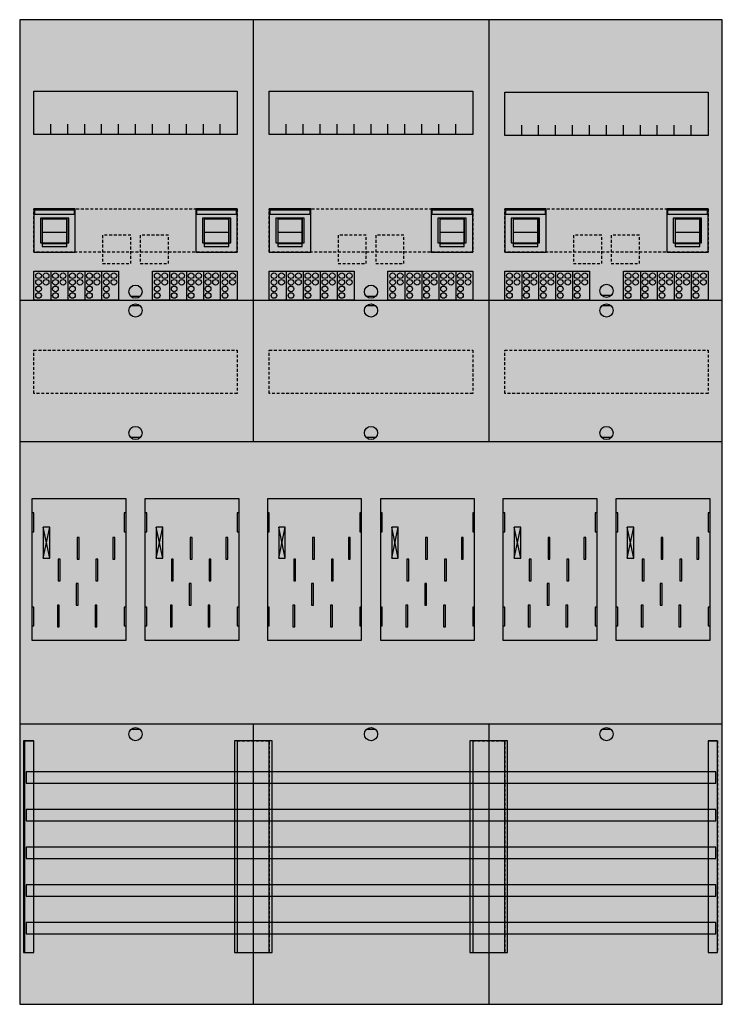
# Model space of a CAD drawing. Extents: x 0 to 75, y 0 to 105.
import ezdxf

# ---------------------------------------------------------------- set-up
doc = ezdxf.new("R2010")
doc.units = 0
for name, pattern in [('L000000020000FFFFFF', [0]), ('L000000040000000000', [0]), ('L014100020032000000', [0.5, 0.3, -0.2])]:
    doc.linetypes.add(name, pattern=pattern)
doc.layers.get('0').update_dxf_attribs({"linetype": 'CONTINUOUS'})
for name, color, linetype in [('1', 7, 'CONTINUOUS'), ('2', 7, 'CONTINUOUS'), ('30', 7, 'CONTINUOUS'), ('31', 7, 'CONTINUOUS'), ('58', 7, 'CONTINUOUS')]:
    doc.layers.add(name, color=color, linetype=linetype)

# ---------------------------------------------------------------- blocks, each defined once
blk = doc.blocks.new('bf37t6')
at = {"layer": '1', "color": 7, "linetype": 'CONTINUOUS'}
for p, q in [((13, 75.4), (12, 75.4)), ((38, 75.4), (37, 75.4)), ((63, 75.5), (62, 75.5)), ((13, 74.4), (12, 74.4)), ((38, 74.4), (37, 74.4)), ((63, 74.4), (62, 74.4)), ((13, 60.4), (12, 60.4)), ((38, 60.4), (37, 60.4)), ((63, 60.4), (62, 60.4)), ((3.4, 47.6), (2.7, 50.9)), ((2.7, 47.6), (3.4, 50.9)), ((3.4, 47.6), (2.7, 50.9)), ((2.7, 47.6), (3.4, 50.9)), ((3.4, 47.6), (2.7, 50.9)), ((2.7, 47.6), (3.4, 50.9)), ((3.4, 47.6), (2.7, 50.9)), ((2.7, 47.6), (3.4, 50.9)), ((15.4, 47.6), (14.7, 50.9)), ((14.7, 47.6), (15.4, 50.9)), ((15.4, 47.6), (14.7, 50.9)), ((14.7, 47.6), (15.4, 50.9)), ((15.4, 47.6), (14.7, 50.9)), ((14.7, 47.6), (15.4, 50.9)), ((28.4, 47.6), (27.7, 50.9)), ((27.7, 47.6), (28.4, 50.9)), ((28.4, 47.6), (27.7, 50.9)), ((27.7, 47.6), (28.4, 50.9)), ((28.4, 47.6), (27.7, 50.9)), ((27.7, 47.6), (28.4, 50.9)), ((28.4, 47.6), (27.7, 50.9)), ((27.7, 47.6), (28.4, 50.9)), ((40.4, 47.6), (39.7, 50.9)), ((39.7, 47.6), (40.4, 50.9)), ((40.4, 47.6), (39.7, 50.9)), ((39.7, 47.6), (40.4, 50.9)), ((40.4, 47.6), (39.7, 50.9)), ((39.7, 47.6), (40.4, 50.9)), ((53.4, 47.6), (52.7, 50.9)), ((52.7, 47.6), (53.4, 50.9)), ((53.4, 47.6), (52.7, 50.9)), ((52.7, 47.6), (53.4, 50.9)), ((53.4, 47.6), (52.7, 50.9)), ((52.7, 47.6), (53.4, 50.9)), ((53.4, 47.6), (52.7, 50.9)), ((52.7, 47.6), (53.4, 50.9)), ((65.4, 47.6), (64.7, 50.9)), ((64.7, 47.6), (65.4, 50.9)), ((65.4, 47.6), (64.7, 50.9)), ((64.7, 47.6), (65.4, 50.9)), ((65.4, 47.6), (64.7, 50.9)), ((64.7, 47.6), (65.4, 50.9)), ((13, 29.4), (12, 29.4)), ((38, 29.4), (37, 29.4)), ((63, 29.4), (62, 29.4))]:
    blk.add_line(p, q, dxfattribs=at)
for points in [[(74.8, 0.2), (74.8, 104.8), (0.2, 104.8), (0.2, 0.2)], [(23.3, 97.2), (23.3, 92.6), (1.7, 92.6), (1.7, 97.2)], [(48.3, 97.2), (48.3, 92.6), (26.7, 92.6), (26.7, 97.2)], [(73.3, 97.1), (73.3, 92.5), (51.7, 92.5), (51.7, 97.1)], [(11.5, 38.9), (11.5, 53.9), (1.5, 53.9), (1.5, 38.9)], [(36.5, 38.9), (36.5, 53.9), (26.5, 53.9), (26.5, 38.9)], [(61.5, 38.9), (61.5, 53.9), (51.5, 53.9), (51.5, 38.9)], [(1.7, 50.4), (1.7, 52.4), (1.5, 52.4), (1.5, 50.4)], [(1.7, 50.4), (1.7, 52.4), (1.5, 52.4), (1.5, 50.4)], [(11.5, 50.4), (11.5, 52.4), (11.3, 52.4), (11.3, 50.4)], [(11.5, 50.4), (11.5, 52.4), (11.3, 52.4), (11.3, 50.4)], [(13.7, 50.4), (13.7, 52.4), (13.5, 52.4), (13.5, 50.4)], [(23.5, 50.4), (23.5, 52.4), (23.3, 52.4), (23.3, 50.4)], [(26.7, 50.4), (26.7, 52.4), (26.5, 52.4), (26.5, 50.4)], [(26.7, 50.4), (26.7, 52.4), (26.5, 52.4), (26.5, 50.4)], [(36.5, 50.4), (36.5, 52.4), (36.3, 52.4), (36.3, 50.4)], [(36.5, 50.4), (36.5, 52.4), (36.3, 52.4), (36.3, 50.4)], [(38.7, 50.4), (38.7, 52.4), (38.5, 52.4), (38.5, 50.4)], [(48.5, 50.4), (48.5, 52.4), (48.3, 52.4), (48.3, 50.4)], [(51.7, 50.4), (51.7, 52.4), (51.5, 52.4), (51.5, 50.4)], [(51.7, 50.4), (51.7, 52.4), (51.5, 52.4), (51.5, 50.4)], [(61.5, 50.4), (61.5, 52.4), (61.3, 52.4), (61.3, 50.4)], [(61.5, 50.4), (61.5, 52.4), (61.3, 52.4), (61.3, 50.4)], [(63.7, 50.4), (63.7, 52.4), (63.5, 52.4), (63.5, 50.4)], [(73.5, 50.4), (73.5, 52.4), (73.3, 52.4), (73.3, 50.4)], [(3.4, 47.6), (3.4, 50.9), (2.7, 50.9), (2.7, 47.6)], [(3.4, 47.6), (3.4, 50.9), (2.7, 50.9), (2.7, 47.6)], [(3.4, 47.6), (3.4, 50.9), (2.7, 50.9), (2.7, 47.6)], [(3.4, 47.6), (3.4, 50.9), (2.7, 50.9), (2.7, 47.6)], [(15.4, 47.6), (15.4, 50.9), (14.7, 50.9), (14.7, 47.6)], [(15.4, 47.6), (15.4, 50.9), (14.7, 50.9), (14.7, 47.6)], [(15.4, 47.6), (15.4, 50.9), (14.7, 50.9), (14.7, 47.6)], [(28.4, 47.6), (28.4, 50.9), (27.7, 50.9), (27.7, 47.6)], [(28.4, 47.6), (28.4, 50.9), (27.7, 50.9), (27.7, 47.6)], [(28.4, 47.6), (28.4, 50.9), (27.7, 50.9), (27.7, 47.6)], [(28.4, 47.6), (28.4, 50.9), (27.7, 50.9), (27.7, 47.6)], [(40.4, 47.6), (40.4, 50.9), (39.7, 50.9), (39.7, 47.6)], [(40.4, 47.6), (40.4, 50.9), (39.7, 50.9), (39.7, 47.6)], [(40.4, 47.6), (40.4, 50.9), (39.7, 50.9), (39.7, 47.6)], [(53.4, 47.6), (53.4, 50.9), (52.7, 50.9), (52.7, 47.6)], [(53.4, 47.6), (53.4, 50.9), (52.7, 50.9), (52.7, 47.6)], [(53.4, 47.6), (53.4, 50.9), (52.7, 50.9), (52.7, 47.6)], [(53.4, 47.6), (53.4, 50.9), (52.7, 50.9), (52.7, 47.6)], [(65.4, 47.6), (65.4, 50.9), (64.7, 50.9), (64.7, 47.6)], [(65.4, 47.6), (65.4, 50.9), (64.7, 50.9), (64.7, 47.6)], [(65.4, 47.6), (65.4, 50.9), (64.7, 50.9), (64.7, 47.6)], [(1.7, 40.4), (1.7, 42.4), (1.5, 42.4), (1.5, 40.4)], [(1.7, 40.4), (1.7, 42.4), (1.5, 42.4), (1.5, 40.4)], [(11.5, 40.4), (11.5, 42.4), (11.3, 42.4), (11.3, 40.4)], [(11.5, 40.4), (11.5, 42.4), (11.3, 42.4), (11.3, 40.4)], [(13.7, 40.4), (13.7, 42.4), (13.5, 42.4), (13.5, 40.4)], [(23.5, 40.4), (23.5, 42.4), (23.3, 42.4), (23.3, 40.4)], [(26.7, 40.4), (26.7, 42.4), (26.5, 42.4), (26.5, 40.4)], [(26.7, 40.4), (26.7, 42.4), (26.5, 42.4), (26.5, 40.4)], [(36.5, 40.4), (36.5, 42.4), (36.3, 42.4), (36.3, 40.4)], [(36.5, 40.4), (36.5, 42.4), (36.3, 42.4), (36.3, 40.4)], [(38.7, 40.4), (38.7, 42.4), (38.5, 42.4), (38.5, 40.4)], [(48.5, 40.4), (48.5, 42.4), (48.3, 42.4), (48.3, 40.4)], [(51.7, 40.4), (51.7, 42.4), (51.5, 42.4), (51.5, 40.4)], [(51.7, 40.4), (51.7, 42.4), (51.5, 42.4), (51.5, 40.4)], [(61.5, 40.4), (61.5, 42.4), (61.3, 42.4), (61.3, 40.4)], [(61.5, 40.4), (61.5, 42.4), (61.3, 42.4), (61.3, 40.4)], [(63.7, 40.4), (63.7, 42.4), (63.5, 42.4), (63.5, 40.4)], [(73.5, 40.4), (73.5, 42.4), (73.3, 42.4), (73.3, 40.4)]]:
    blk.add_lwpolyline(points, close=True, dxfattribs=at)
for points in [[(25, 104.8), (25, 60)], [(50, 104.8), (50, 60)], [(3.5, 92.6), (3.5, 93.7)], [(5.3, 92.6), (5.3, 93.7), (5.3, 93.7)], [(7.1, 92.6), (7.1, 93.7)], [(8.9, 92.6), (8.9, 93.7)], [(10.7, 92.6), (10.7, 93.7)], [(12.5, 92.6), (12.5, 93.7)], [(14.3, 92.6), (14.3, 93.7)], [(16.1, 92.6), (16.1, 93.7)], [(17.9, 92.6), (17.9, 93.7)], [(19.7, 92.6), (19.7, 93.7)], [(21.5, 92.6), (21.5, 93.7)], [(28.5, 92.6), (28.5, 93.7)], [(30.3, 92.6), (30.3, 93.7), (30.3, 93.7)], [(32.1, 92.6), (32.1, 93.7)], [(33.9, 92.6), (33.9, 93.7)], [(35.7, 92.6), (35.7, 93.7)], [(37.5, 92.6), (37.5, 93.7)], [(39.3, 92.6), (39.3, 93.7)], [(41.1, 92.6), (41.1, 93.7)], [(42.9, 92.6), (42.9, 93.7)], [(44.7, 92.6), (44.7, 93.7)], [(46.5, 92.6), (46.5, 93.7)], [(53.5, 92.5), (53.5, 93.6)], [(55.3, 92.5), (55.3, 93.6), (55.3, 93.6)], [(57.1, 92.5), (57.1, 93.6)], [(58.9, 92.5), (58.9, 93.6)], [(60.7, 92.5), (60.7, 93.6)], [(62.5, 92.5), (62.5, 93.6)], [(64.3, 92.5), (64.3, 93.6)], [(66.1, 92.5), (66.1, 93.6)], [(67.9, 92.5), (67.9, 93.6)], [(69.7, 92.5), (69.7, 93.6)], [(71.5, 92.5), (71.5, 93.6)], [(0.2, 75), (74.8, 75)], [(0.2, 60), (74.8, 60)], [(0.2, 30), (74.8, 30)], [(25, 30), (25, 0.2)], [(50, 30), (50, 0.2)]]:
    blk.add_lwpolyline(points, dxfattribs=at)
at = {"layer": '1', "color": 7, "linetype": 'L014100020032000000'}
for points in [[(23.3, 84.7), (23.3, 80.1), (1.7, 80.1), (1.7, 84.7)], [(48.3, 84.7), (48.3, 80.1), (26.7, 80.1), (26.7, 84.7)], [(73.3, 84.7), (73.3, 80.1), (51.7, 80.1), (51.7, 84.7)], [(23.3, 69.7), (23.3, 65.1), (1.7, 65.1), (1.7, 69.7)], [(48.3, 69.7), (48.3, 65.1), (26.7, 65.1), (26.7, 69.7)], [(73.3, 69.7), (73.3, 65.1), (51.7, 65.1), (51.7, 69.7)]]:
    blk.add_lwpolyline(points, close=True, dxfattribs=at)
at = {"layer": '1', "color": 7, "linetype": 'L000000040000000000'}
for points in [[(11.5, 38.9), (11.5, 53.9), (1.5, 53.9), (1.5, 38.9)], [(23.5, 38.9), (23.5, 53.9), (13.5, 53.9), (13.5, 38.9)], [(36.5, 38.9), (36.5, 53.9), (26.5, 53.9), (26.5, 38.9)], [(48.5, 38.9), (48.5, 53.9), (38.5, 53.9), (38.5, 38.9)], [(61.5, 38.9), (61.5, 53.9), (51.5, 53.9), (51.5, 38.9)], [(73.5, 38.9), (73.5, 53.9), (63.5, 53.9), (63.5, 38.9)], [(6.5, 47.5), (6.5, 49.8), (6.3, 49.8), (6.3, 47.5)], [(6.5, 47.5), (6.5, 49.8), (6.3, 49.8), (6.3, 47.5)], [(10.3, 47.5), (10.3, 49.8), (10.1, 49.8), (10.1, 47.5)], [(10.3, 47.5), (10.3, 49.8), (10.1, 49.8), (10.1, 47.5)], [(18.5, 47.5), (18.5, 49.8), (18.3, 49.8), (18.3, 47.5)], [(22.3, 47.5), (22.3, 49.8), (22.1, 49.8), (22.1, 47.5)], [(31.5, 47.5), (31.5, 49.8), (31.3, 49.8), (31.3, 47.5)], [(31.5, 47.5), (31.5, 49.8), (31.3, 49.8), (31.3, 47.5)], [(35.3, 47.5), (35.3, 49.8), (35.1, 49.8), (35.1, 47.5)], [(35.3, 47.5), (35.3, 49.8), (35.1, 49.8), (35.1, 47.5)], [(43.5, 47.5), (43.5, 49.8), (43.3, 49.8), (43.3, 47.5)], [(47.3, 47.5), (47.3, 49.8), (47.1, 49.8), (47.1, 47.5)], [(56.5, 47.5), (56.5, 49.8), (56.3, 49.8), (56.3, 47.5)], [(56.5, 47.5), (56.5, 49.8), (56.3, 49.8), (56.3, 47.5)], [(60.3, 47.5), (60.3, 49.8), (60.1, 49.8), (60.1, 47.5)], [(60.3, 47.5), (60.3, 49.8), (60.1, 49.8), (60.1, 47.5)], [(68.5, 47.5), (68.5, 49.8), (68.3, 49.8), (68.3, 47.5)], [(72.3, 47.5), (72.3, 49.8), (72.1, 49.8), (72.1, 47.5)], [(4.5, 45.2), (4.5, 47.5), (4.3, 47.5), (4.3, 45.2)], [(4.5, 45.2), (4.5, 47.5), (4.3, 47.5), (4.3, 45.2)], [(8.5, 45.2), (8.5, 47.5), (8.3, 47.5), (8.3, 45.2)], [(8.5, 45.2), (8.5, 47.5), (8.3, 47.5), (8.3, 45.2)], [(16.5, 45.2), (16.5, 47.5), (16.3, 47.5), (16.3, 45.2)], [(20.5, 45.2), (20.5, 47.5), (20.3, 47.5), (20.3, 45.2)], [(29.5, 45.2), (29.5, 47.5), (29.3, 47.5), (29.3, 45.2)], [(29.5, 45.2), (29.5, 47.5), (29.3, 47.5), (29.3, 45.2)], [(33.5, 45.2), (33.5, 47.5), (33.3, 47.5), (33.3, 45.2)], [(33.5, 45.2), (33.5, 47.5), (33.3, 47.5), (33.3, 45.2)], [(41.5, 45.2), (41.5, 47.5), (41.3, 47.5), (41.3, 45.2)], [(45.5, 45.2), (45.5, 47.5), (45.3, 47.5), (45.3, 45.2)], [(54.5, 45.2), (54.5, 47.5), (54.3, 47.5), (54.3, 45.2)], [(54.5, 45.2), (54.5, 47.5), (54.3, 47.5), (54.3, 45.2)], [(58.5, 45.2), (58.5, 47.5), (58.3, 47.5), (58.3, 45.2)], [(58.5, 45.2), (58.5, 47.5), (58.3, 47.5), (58.3, 45.2)], [(66.5, 45.2), (66.5, 47.5), (66.3, 47.5), (66.3, 45.2)], [(70.5, 45.2), (70.5, 47.5), (70.3, 47.5), (70.3, 45.2)], [(6.4, 42.6), (6.4, 44.9), (6.2, 44.9), (6.2, 42.6)], [(6.4, 42.6), (6.4, 44.9), (6.2, 44.9), (6.2, 42.6)], [(18.4, 42.6), (18.4, 44.9), (18.2, 44.9), (18.2, 42.6)], [(31.4, 42.6), (31.4, 44.9), (31.2, 44.9), (31.2, 42.6)], [(31.4, 42.6), (31.4, 44.9), (31.2, 44.9), (31.2, 42.6)], [(43.4, 42.6), (43.4, 44.9), (43.2, 44.9), (43.2, 42.6)], [(56.4, 42.6), (56.4, 44.9), (56.2, 44.9), (56.2, 42.6)], [(56.4, 42.6), (56.4, 44.9), (56.2, 44.9), (56.2, 42.6)], [(68.4, 42.6), (68.4, 44.9), (68.2, 44.9), (68.2, 42.6)], [(4.4, 40.3), (4.4, 42.6), (4.2, 42.6), (4.2, 40.3)], [(4.4, 40.3), (4.4, 42.6), (4.2, 42.6), (4.2, 40.3)], [(8.4, 40.3), (8.4, 42.6), (8.2, 42.6), (8.2, 40.3)], [(8.4, 40.3), (8.4, 42.6), (8.2, 42.6), (8.2, 40.3)], [(16.4, 40.3), (16.4, 42.6), (16.2, 42.6), (16.2, 40.3)], [(20.4, 40.3), (20.4, 42.6), (20.2, 42.6), (20.2, 40.3)], [(29.4, 40.3), (29.4, 42.6), (29.2, 42.6), (29.2, 40.3)], [(29.4, 40.3), (29.4, 42.6), (29.2, 42.6), (29.2, 40.3)], [(33.4, 40.3), (33.4, 42.6), (33.2, 42.6), (33.2, 40.3)], [(33.4, 40.3), (33.4, 42.6), (33.2, 42.6), (33.2, 40.3)], [(41.4, 40.3), (41.4, 42.6), (41.2, 42.6), (41.2, 40.3)], [(45.4, 40.3), (45.4, 42.6), (45.2, 42.6), (45.2, 40.3)], [(54.4, 40.3), (54.4, 42.6), (54.2, 42.6), (54.2, 40.3)], [(54.4, 40.3), (54.4, 42.6), (54.2, 42.6), (54.2, 40.3)], [(58.4, 40.3), (58.4, 42.6), (58.2, 42.6), (58.2, 40.3)], [(58.4, 40.3), (58.4, 42.6), (58.2, 42.6), (58.2, 40.3)], [(66.4, 40.3), (66.4, 42.6), (66.2, 42.6), (66.2, 40.3)], [(70.4, 40.3), (70.4, 42.6), (70.2, 42.6), (70.2, 40.3)]]:
    blk.add_lwpolyline(points, close=True, dxfattribs=at)
at = {"layer": '1', "color": 7, "linetype": 'CONTINUOUS'}
for centre in [(12.5, 75.9), (37.5, 75.9), (62.5, 76), (12.5, 73.9), (37.5, 73.9), (62.5, 73.9), (12.5, 60.9), (37.5, 60.9), (62.5, 60.9), (12.5, 28.9), (37.5, 28.9), (62.5, 28.9)]:
    blk.add_circle(centre, 0.7, dxfattribs=at)
at = {"layer": '1', "color": 255, "linetype": 'CONTINUOUS'}
blk.add_solid([(74.8, 0.2), (74.8, 104.8), (0.2, 0.2), (0.2, 104.8)], dxfattribs=at)
at = {"layer": '1', "color": 7, "linetype": 'CONTINUOUS'}
for points in [[(1.7, 50.4), (1.7, 52.4), (1.5, 50.4), (1.5, 52.4)], [(1.7, 50.4), (1.7, 52.4), (1.5, 50.4), (1.5, 52.4)], [(11.5, 50.4), (11.5, 52.4), (11.3, 50.4), (11.3, 52.4)], [(11.5, 50.4), (11.5, 52.4), (11.3, 50.4), (11.3, 52.4)], [(13.7, 50.4), (13.7, 52.4), (13.5, 50.4), (13.5, 52.4)], [(23.5, 50.4), (23.5, 52.4), (23.3, 50.4), (23.3, 52.4)], [(26.7, 50.4), (26.7, 52.4), (26.5, 50.4), (26.5, 52.4)], [(26.7, 50.4), (26.7, 52.4), (26.5, 50.4), (26.5, 52.4)], [(36.5, 50.4), (36.5, 52.4), (36.3, 50.4), (36.3, 52.4)], [(36.5, 50.4), (36.5, 52.4), (36.3, 50.4), (36.3, 52.4)], [(38.7, 50.4), (38.7, 52.4), (38.5, 50.4), (38.5, 52.4)], [(48.5, 50.4), (48.5, 52.4), (48.3, 50.4), (48.3, 52.4)], [(51.7, 50.4), (51.7, 52.4), (51.5, 50.4), (51.5, 52.4)], [(51.7, 50.4), (51.7, 52.4), (51.5, 50.4), (51.5, 52.4)], [(61.5, 50.4), (61.5, 52.4), (61.3, 50.4), (61.3, 52.4)], [(61.5, 50.4), (61.5, 52.4), (61.3, 50.4), (61.3, 52.4)], [(63.7, 50.4), (63.7, 52.4), (63.5, 50.4), (63.5, 52.4)], [(73.5, 50.4), (73.5, 52.4), (73.3, 50.4), (73.3, 52.4)], [(1.7, 40.4), (1.7, 42.4), (1.5, 40.4), (1.5, 42.4)], [(1.7, 40.4), (1.7, 42.4), (1.5, 40.4), (1.5, 42.4)], [(11.5, 40.4), (11.5, 42.4), (11.3, 40.4), (11.3, 42.4)], [(11.5, 40.4), (11.5, 42.4), (11.3, 40.4), (11.3, 42.4)], [(13.7, 40.4), (13.7, 42.4), (13.5, 40.4), (13.5, 42.4)], [(23.5, 40.4), (23.5, 42.4), (23.3, 40.4), (23.3, 42.4)], [(26.7, 40.4), (26.7, 42.4), (26.5, 40.4), (26.5, 42.4)], [(26.7, 40.4), (26.7, 42.4), (26.5, 40.4), (26.5, 42.4)], [(36.5, 40.4), (36.5, 42.4), (36.3, 40.4), (36.3, 42.4)], [(36.5, 40.4), (36.5, 42.4), (36.3, 40.4), (36.3, 42.4)], [(38.7, 40.4), (38.7, 42.4), (38.5, 40.4), (38.5, 42.4)], [(48.5, 40.4), (48.5, 42.4), (48.3, 40.4), (48.3, 42.4)], [(51.7, 40.4), (51.7, 42.4), (51.5, 40.4), (51.5, 42.4)], [(51.7, 40.4), (51.7, 42.4), (51.5, 40.4), (51.5, 42.4)], [(61.5, 40.4), (61.5, 42.4), (61.3, 40.4), (61.3, 42.4)], [(61.5, 40.4), (61.5, 42.4), (61.3, 40.4), (61.3, 42.4)], [(63.7, 40.4), (63.7, 42.4), (63.5, 40.4), (63.5, 42.4)], [(73.5, 40.4), (73.5, 42.4), (73.3, 40.4), (73.3, 42.4)]]:
    blk.add_solid(points, dxfattribs=at)
at = {"layer": '2', "color": 7, "linetype": 'CONTINUOUS'}
for p, q in [((5.2, 82.2), (2.6, 82.2)), ((22.4, 82.2), (19.8, 82.2)), ((30.2, 82.2), (27.6, 82.2)), ((47.4, 82.2), (44.8, 82.2)), ((55.2, 82.2), (52.6, 82.2)), ((72.4, 82.2), (69.8, 82.2))]:
    blk.add_line(p, q, dxfattribs=at)
for points in [[(6.1, 80.1), (6.1, 84.7), (1.7, 84.7), (1.7, 80.1)], [(1.8, 84.1), (1.8, 84.6), (6, 84.6), (6, 84.1)], [(5.4, 81.1), (5.4, 83.7), (2.4, 83.7), (2.4, 81.1)], [(23.3, 80.1), (23.3, 84.7), (18.9, 84.7), (18.9, 80.1)], [(19, 84.1), (19, 84.6), (23.2, 84.6), (23.2, 84.1)], [(22.6, 81.1), (22.6, 83.7), (19.6, 83.7), (19.6, 81.1)], [(31.1, 80.1), (31.1, 84.7), (26.7, 84.7), (26.7, 80.1)], [(26.8, 84.1), (26.8, 84.6), (31, 84.6), (31, 84.1)], [(30.4, 81.1), (30.4, 83.7), (27.4, 83.7), (27.4, 81.1)], [(48.3, 80.1), (48.3, 84.7), (43.9, 84.7), (43.9, 80.1)], [(44, 84.1), (44, 84.6), (48.2, 84.6), (48.2, 84.1)], [(47.6, 81.1), (47.6, 83.7), (44.6, 83.7), (44.6, 81.1)], [(56.1, 80.1), (56.1, 84.7), (51.7, 84.7), (51.7, 80.1)], [(51.8, 84.1), (51.8, 84.6), (56, 84.6), (56, 84.1)], [(55.4, 81.1), (55.4, 83.7), (52.4, 83.7), (52.4, 81.1)], [(73.3, 80.1), (73.3, 84.7), (68.9, 84.7), (68.9, 80.1)], [(69, 84.1), (69, 84.6), (73.2, 84.6), (73.2, 84.1)], [(72.6, 81.1), (72.6, 83.7), (69.6, 83.7), (69.6, 81.1)], [(5.2, 80.7), (5.2, 83.6), (2.6, 83.6), (2.6, 80.7)], [(22.4, 80.7), (22.4, 83.6), (19.8, 83.6), (19.8, 80.7)], [(30.2, 80.7), (30.2, 83.6), (27.6, 83.6), (27.6, 80.7)], [(47.4, 80.7), (47.4, 83.6), (44.8, 83.6), (44.8, 80.7)], [(55.2, 80.7), (55.2, 83.6), (52.6, 83.6), (52.6, 80.7)], [(72.4, 80.7), (72.4, 83.6), (69.8, 83.6), (69.8, 80.7)], [(5.2, 80.7), (5.2, 81), (2.6, 81), (2.6, 80.7)], [(22.4, 80.7), (22.4, 81), (19.8, 81), (19.8, 80.7)], [(30.2, 80.7), (30.2, 81), (27.6, 81), (27.6, 80.7)], [(47.4, 80.7), (47.4, 81), (44.8, 81), (44.8, 80.7)], [(55.2, 80.7), (55.2, 81), (52.6, 81), (52.6, 80.7)], [(72.4, 80.7), (72.4, 81), (69.8, 81), (69.8, 80.7)], [(1.7, 75), (1.7, 78.1), (10.7, 78.1), (10.7, 75)], [(14.3, 75), (14.3, 78.1), (23.3, 78.1), (23.3, 75)], [(26.7, 75), (26.7, 78.1), (35.7, 78.1), (35.7, 75)], [(39.3, 75), (39.3, 78.1), (48.3, 78.1), (48.3, 75)], [(51.7, 75), (51.7, 78.1), (60.7, 78.1), (60.7, 75)], [(64.3, 75), (64.3, 78.1), (73.3, 78.1), (73.3, 75)]]:
    blk.add_lwpolyline(points, close=True, dxfattribs=at)
for points in [[(2.6, 83.7), (2.6, 81.1)], [(5.2, 83.7), (5.2, 81.1)], [(19.8, 83.7), (19.8, 81.1)], [(22.4, 83.7), (22.4, 81.1)], [(27.6, 83.7), (27.6, 81.1)], [(30.2, 83.7), (30.2, 81.1)], [(44.8, 83.7), (44.8, 81.1)], [(47.4, 83.7), (47.4, 81.1)], [(52.6, 83.7), (52.6, 81.1)], [(55.2, 83.7), (55.2, 81.1)], [(69.8, 83.7), (69.8, 81.1)], [(72.4, 83.7), (72.4, 81.1)], [(3.5, 78.1), (3.5, 75)], [(5.3, 78.1), (5.3, 75)], [(7.1, 78.1), (7.1, 75)], [(8.9, 78.1), (8.9, 75)], [(16.1, 78.1), (16.1, 75)], [(17.9, 78.1), (17.9, 75)], [(19.7, 78.1), (19.7, 75)], [(21.5, 78.1), (21.5, 75)], [(28.5, 78.1), (28.5, 75)], [(30.3, 78.1), (30.3, 75)], [(32.1, 78.1), (32.1, 75)], [(33.9, 78.1), (33.9, 75)], [(41.1, 78.1), (41.1, 75)], [(42.9, 78.1), (42.9, 75)], [(44.7, 78.1), (44.7, 75)], [(46.5, 78.1), (46.5, 75)], [(53.5, 78.1), (53.5, 75)], [(55.3, 78.1), (55.3, 75)], [(57.1, 78.1), (57.1, 75)], [(58.9, 78.1), (58.9, 75)], [(66.1, 78.1), (66.1, 75)], [(67.9, 78.1), (67.9, 75)], [(69.7, 78.1), (69.7, 75)], [(71.5, 78.1), (71.5, 75)]]:
    blk.add_lwpolyline(points, dxfattribs=at)
at = {"layer": '2', "color": 7, "linetype": 'L014100020032000000'}
for points in [[(12, 78.9), (12, 81.9), (9, 81.9), (9, 78.9)], [(16, 78.9), (16, 81.9), (13, 81.9), (13, 78.9)], [(37, 78.9), (37, 81.9), (34, 81.9), (34, 78.9)], [(41, 78.9), (41, 81.9), (38, 81.9), (38, 78.9)], [(62, 78.9), (62, 81.9), (59, 81.9), (59, 78.9)], [(66, 78.9), (66, 81.9), (63, 81.9), (63, 78.9)]]:
    blk.add_lwpolyline(points, close=True, dxfattribs=at)
at = {"layer": '2', "color": 7, "linetype": 'CONTINUOUS'}
for centre in [(2.2, 77.6), (3, 77.6), (4, 77.6), (4.8, 77.6), (5.8, 77.6), (6.6, 77.6), (7.6, 77.6), (8.4, 77.6), (9.4, 77.6), (10.2, 77.6), (14.8, 77.6), (15.6, 77.6), (16.6, 77.6), (17.4, 77.6), (18.4, 77.6), (19.2, 77.6), (20.2, 77.6), (21, 77.6), (22, 77.6), (22.8, 77.6), (27.2, 77.6), (28, 77.6), (29, 77.6), (29.8, 77.6), (30.8, 77.6), (31.6, 77.6), (32.6, 77.6), (33.4, 77.6), (34.4, 77.6), (35.2, 77.6), (39.8, 77.6), (40.6, 77.6), (41.6, 77.6), (42.4, 77.6), (43.4, 77.6), (44.2, 77.6), (45.2, 77.6), (46, 77.6), (47, 77.6), (47.8, 77.6), (52.2, 77.6), (53, 77.6), (54, 77.6), (54.8, 77.6), (55.8, 77.6), (56.6, 77.6), (57.6, 77.6), (58.4, 77.6), (59.4, 77.6), (60.2, 77.6), (64.8, 77.6), (65.6, 77.6), (66.6, 77.6), (67.4, 77.6), (68.4, 77.6), (69.2, 77.6), (70.2, 77.6), (71, 77.6), (72, 77.6), (72.8, 77.6), (2.2, 76.9), (2.2, 76.2), (3, 76.9), (4, 76.9), (4, 76.2), (4.8, 76.9), (5.8, 76.9), (5.8, 76.2), (6.6, 76.9), (7.6, 76.9), (7.6, 76.2), (8.4, 76.9), (9.4, 76.9), (9.4, 76.2), (10.2, 76.9), (14.8, 76.9), (14.8, 76.2), (15.6, 76.9), (16.6, 76.9), (16.6, 76.2), (17.4, 76.9), (18.4, 76.9), (18.4, 76.2), (19.2, 76.9), (20.2, 76.9), (20.2, 76.2), (21, 76.9), (22, 76.9), (22, 76.2), (22.8, 76.9), (27.2, 76.9), (27.2, 76.2), (28, 76.9), (29, 76.9), (29, 76.2), (29.8, 76.9), (30.8, 76.9), (30.8, 76.2), (31.6, 76.9), (32.6, 76.9), (32.6, 76.2), (33.4, 76.9), (34.4, 76.9), (34.4, 76.2), (35.2, 76.9), (39.8, 76.9), (39.8, 76.2), (40.6, 76.9), (41.6, 76.9), (41.6, 76.2), (42.4, 76.9), (43.4, 76.9), (43.4, 76.2), (44.2, 76.9), (45.2, 76.9), (45.2, 76.2), (46, 76.9), (47, 76.9), (47, 76.2), (47.8, 76.9), (52.2, 76.9), (52.2, 76.2), (53, 76.9), (54, 76.9), (54, 76.2), (54.8, 76.9), (55.8, 76.9), (55.8, 76.2), (56.6, 76.9), (57.6, 76.9), (57.6, 76.2), (58.4, 76.9), (59.4, 76.9), (59.4, 76.2), (60.2, 76.9), (64.8, 76.9), (64.8, 76.2), (65.6, 76.9), (66.6, 76.9), (66.6, 76.2), (67.4, 76.9), (68.4, 76.9), (68.4, 76.2), (69.2, 76.9), (70.2, 76.9), (70.2, 76.2), (71, 76.9), (72, 76.9), (72, 76.2), (72.8, 76.9), (2.2, 75.5), (4, 75.5), (5.8, 75.5), (7.6, 75.5), (9.4, 75.5), (14.8, 75.5), (16.6, 75.5), (18.4, 75.5), (20.2, 75.5), (22, 75.5), (27.2, 75.5), (29, 75.5), (30.8, 75.5), (32.6, 75.5), (34.4, 75.5), (39.8, 75.5), (41.6, 75.5), (43.4, 75.5), (45.2, 75.5), (47, 75.5), (52.2, 75.5), (54, 75.5), (55.8, 75.5), (57.6, 75.5), (59.4, 75.5), (64.8, 75.5), (66.6, 75.5), (68.4, 75.5), (70.2, 75.5), (72, 75.5)]:
    blk.add_circle(centre, 0.3, dxfattribs=at)
at = {"layer": '2', "color": 255, "linetype": 'CONTINUOUS'}
for points in [[(6.1, 80.1), (6.1, 84.7), (1.7, 80.1), (1.7, 84.7)], [(23.3, 80.1), (23.3, 84.7), (18.9, 80.1), (18.9, 84.7)], [(31.1, 80.1), (31.1, 84.7), (26.7, 80.1), (26.7, 84.7)], [(48.3, 80.1), (48.3, 84.7), (43.9, 80.1), (43.9, 84.7)], [(56.1, 80.1), (56.1, 84.7), (51.7, 80.1), (51.7, 84.7)], [(73.3, 80.1), (73.3, 84.7), (68.9, 80.1), (68.9, 84.7)], [(5.2, 80.7), (5.2, 83.6), (2.6, 80.7), (2.6, 83.6)], [(22.4, 80.7), (22.4, 83.6), (19.8, 80.7), (19.8, 83.6)], [(30.2, 80.7), (30.2, 83.6), (27.6, 80.7), (27.6, 83.6)], [(47.4, 80.7), (47.4, 83.6), (44.8, 80.7), (44.8, 83.6)], [(55.2, 80.7), (55.2, 83.6), (52.6, 80.7), (52.6, 83.6)], [(72.4, 80.7), (72.4, 83.6), (69.8, 80.7), (69.8, 83.6)], [(1.7, 75), (1.7, 78.1), (10.7, 75), (10.7, 78.1)], [(14.3, 75), (14.3, 78.1), (23.3, 75), (23.3, 78.1)], [(26.7, 75), (26.7, 78.1), (35.7, 75), (35.7, 78.1)], [(39.3, 75), (39.3, 78.1), (48.3, 75), (48.3, 78.1)], [(51.7, 75), (51.7, 78.1), (60.7, 75), (60.7, 78.1)], [(64.3, 75), (64.3, 78.1), (73.3, 75), (73.3, 78.1)]]:
    blk.add_solid(points, dxfattribs=at)
at = {"layer": '2', "color": 1, "linetype": 'CONTINUOUS'}
for points in [[(1.8, 84.1), (1.8, 84.6), (6, 84.1), (6, 84.6)], [(19, 84.1), (19, 84.6), (23.2, 84.1), (23.2, 84.6)], [(26.8, 84.1), (26.8, 84.6), (31, 84.1), (31, 84.6)], [(44, 84.1), (44, 84.6), (48.2, 84.1), (48.2, 84.6)], [(51.8, 84.1), (51.8, 84.6), (56, 84.1), (56, 84.6)], [(69, 84.1), (69, 84.6), (73.2, 84.1), (73.2, 84.6)]]:
    blk.add_solid(points, dxfattribs=at)
at = {"layer": '2', "color": 255, "linetype": 'L014100020032000000'}
for points in [[(12, 78.9), (12, 81.9), (9, 78.9), (9, 81.9)], [(16, 78.9), (16, 81.9), (13, 78.9), (13, 81.9)], [(37, 78.9), (37, 81.9), (34, 78.9), (34, 81.9)], [(41, 78.9), (41, 81.9), (38, 78.9), (38, 81.9)], [(62, 78.9), (62, 81.9), (59, 78.9), (59, 81.9)], [(66, 78.9), (66, 81.9), (63, 78.9), (63, 81.9)]]:
    blk.add_solid(points, dxfattribs=at)
at = {"layer": '2', "color": 7, "linetype": 'CONTINUOUS'}
for points in [[(5.2, 80.7), (5.2, 81), (2.6, 80.7), (2.6, 81)], [(22.4, 80.7), (22.4, 81), (19.8, 80.7), (19.8, 81)], [(30.2, 80.7), (30.2, 81), (27.6, 80.7), (27.6, 81)], [(47.4, 80.7), (47.4, 81), (44.8, 80.7), (44.8, 81)], [(55.2, 80.7), (55.2, 81), (52.6, 80.7), (52.6, 81)], [(72.4, 80.7), (72.4, 81), (69.8, 80.7), (69.8, 81)]]:
    blk.add_solid(points, dxfattribs=at)
at = {"layer": '30', "color": 7, "linetype": 'CONTINUOUS'}
for points in [[(1.7, 5.7), (1.7, 28.2), (0.7, 28.2), (0.7, 5.7)], [(26.7, 5.7), (26.7, 28.2), (23.3, 28.2), (23.3, 5.7)], [(51.7, 5.7), (51.7, 28.2), (48.3, 28.2), (48.3, 5.7)], [(74.3, 5.7), (74.3, 28.2), (73.3, 28.2), (73.3, 5.7)]]:
    blk.add_lwpolyline(points, close=True, dxfattribs=at)
at = {"layer": '30', "color": 255, "linetype": 'CONTINUOUS'}
for points in [[(1.7, 5.7), (1.7, 28.2), (0.7, 5.7), (0.7, 28.2)], [(26.7, 5.7), (26.7, 28.2), (23.3, 5.7), (23.3, 28.2)], [(51.7, 5.7), (51.7, 28.2), (48.3, 5.7), (48.3, 28.2)], [(74.3, 5.7), (74.3, 28.2), (73.3, 5.7), (73.3, 28.2)]]:
    blk.add_solid(points, dxfattribs=at)
at = {"layer": '31', "color": 7, "linetype": 'CONTINUOUS'}
for p, q in [((0.7, 28.2), (1.7, 28.2)), ((73.3, 28.2), (74.3, 28.2)), ((0.7, 5.7), (1.7, 5.7)), ((73.3, 5.7), (74.3, 5.7))]:
    blk.add_line(p, q, dxfattribs=at)
at = {"layer": '31', "color": 7, "linetype": 'L014100020032000000'}
for p, q in [((0.7, 28.2), (0.7, 5.7)), ((23.3, 28.2), (26.7, 28.2)), ((23.3, 28.1), (23.3, 5.7)), ((26.7, 28.1), (26.7, 5.7)), ((48.3, 28.2), (51.7, 28.2)), ((48.3, 28.1), (48.3, 5.7)), ((51.7, 28.1), (51.7, 5.7)), ((73.3, 28.2), (73.3, 5.7)), ((74.3, 28.2), (74.3, 5.7)), ((23.3, 5.7), (26.6, 5.7)), ((48.3, 5.7), (51.6, 5.7))]:
    blk.add_line(p, q, dxfattribs=at)
at = {"layer": '31', "color": 255, "linetype": 'L000000020000FFFFFF'}
for points in [[(1.7, 5.7), (1.7, 28.2), (0.6, 28.2), (0.6, 5.7)], [(1.7, 5.7), (1.7, 28.2), (0.7, 28.2), (0.7, 5.7)], [(27, 5.7), (27, 28.2), (23, 28.2), (23, 5.7)], [(52, 5.7), (52, 28.2), (48, 28.2), (48, 5.7)], [(74.3, 5.7), (74.3, 28.2), (73.3, 28.2), (73.3, 5.7)]]:
    blk.add_lwpolyline(points, close=True, dxfattribs=at)
for points in [[(1.7, 5.7), (1.7, 28.2), (0.6, 5.7), (0.6, 28.2)], [(1.7, 5.7), (1.7, 28.2), (0.7, 5.7), (0.7, 28.2)], [(27, 5.7), (27, 28.2), (23, 5.7), (23, 28.2)], [(52, 5.7), (52, 28.2), (48, 5.7), (48, 28.2)], [(74.3, 5.7), (74.3, 28.2), (73.3, 5.7), (73.3, 28.2)]]:
    blk.add_solid(points, dxfattribs=at)
at = {"layer": '58', "color": 7, "linetype": 'CONTINUOUS'}
for points in [[(74.1, 23.7), (74.1, 24.9), (0.9, 24.9), (0.9, 23.7)], [(74.1, 19.7), (74.1, 20.9), (0.9, 20.9), (0.9, 19.7)], [(74.1, 15.7), (74.1, 16.9), (0.9, 16.9), (0.9, 15.7)], [(74.1, 11.7), (74.1, 12.9), (0.9, 12.9), (0.9, 11.7)], [(74.1, 7.7), (74.1, 8.9), (0.9, 8.9), (0.9, 7.7)]]:
    blk.add_lwpolyline(points, close=True, dxfattribs=at)
at = {"layer": '58', "color": 30, "linetype": 'CONTINUOUS'}
for points in [[(74.1, 23.7), (74.1, 24.9), (0.9, 23.7), (0.9, 24.9)], [(74.1, 19.7), (74.1, 20.9), (0.9, 19.7), (0.9, 20.9)], [(74.1, 15.7), (74.1, 16.9), (0.9, 15.7), (0.9, 16.9)], [(74.1, 11.7), (74.1, 12.9), (0.9, 11.7), (0.9, 12.9)], [(74.1, 7.7), (74.1, 8.9), (0.9, 7.7), (0.9, 8.9)]]:
    blk.add_solid(points, dxfattribs=at)

msp = doc.modelspace()

# ---------------------------------------------------------------- block references
msp.add_blockref('bf37t6', (0, 0))

doc.saveas('drawing.dxf')
